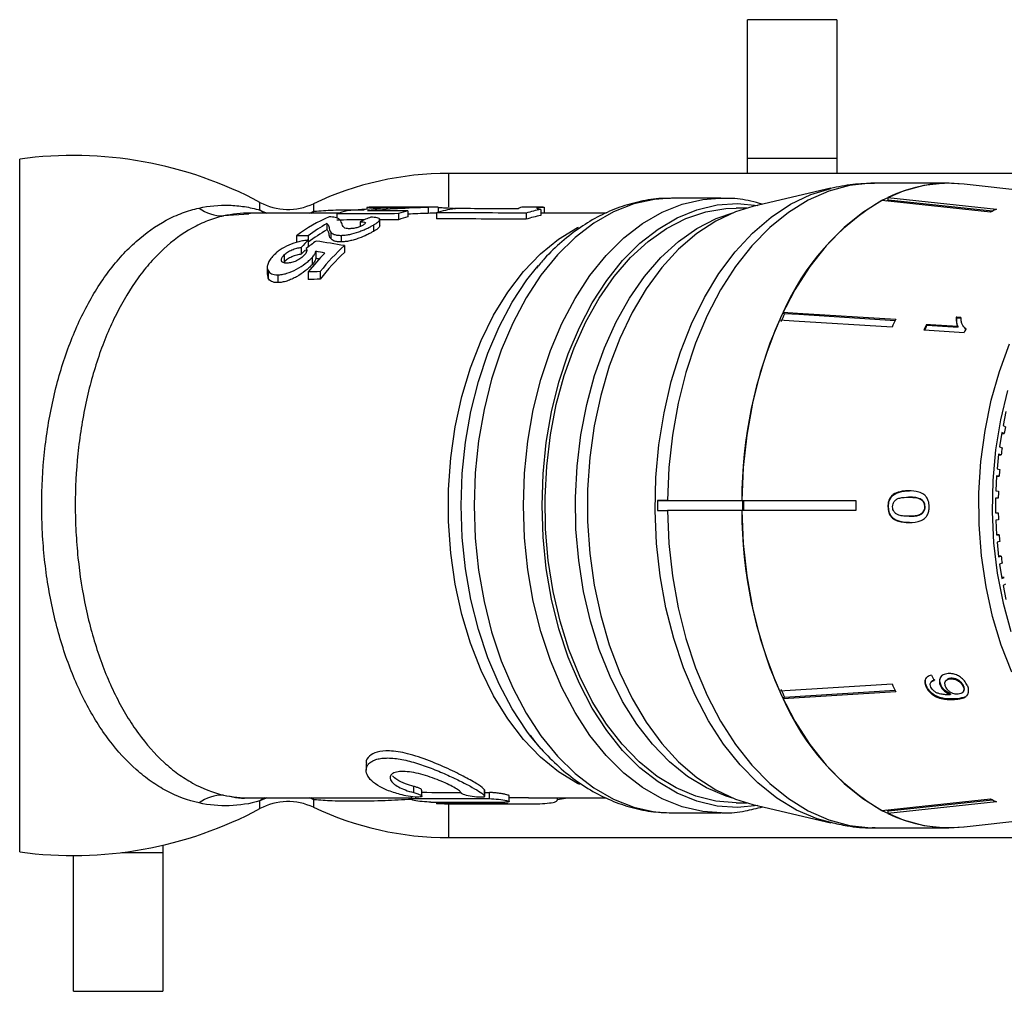
# Model space of a CAD drawing. Units: millimetres. Extents: x -15 to 414, y 19 to 287.
# Drawn here: x 251 to 300, y 19 to 68 of the extents above; entities that cross this region are included whole.
import ezdxf

# ---------------------------------------------------------------- set-up
doc = ezdxf.new("R2010")
doc.units = ezdxf.units.MM

msp = doc.modelspace()

# ---------------------------------------------------------------- linework, layer by layer
at = {"color": 7, "linetype": 'Continuous', "lineweight": 25}
for p, q in [((291.882, 68.487), (287.382, 68.487)), ((287.382, 61.487), (287.382, 68.487)), ((291.882, 68.487), (291.882, 61.487)), ((287.382, 60.737), (287.382, 61.487)), ((291.882, 61.487), (287.382, 61.487)), ((291.882, 61.487), (291.882, 60.737)), ((301.457, 60.737), (272.314, 60.737)), ((297.531, 60.237), (293.784, 60.237)), ((309.379, 58.924), (298.298, 60.193)), ((291.581, 59.983), (287.654, 59.069)), ((286.04, 59.487), (283.553, 59.487)), ((285.978, 59.486), (286.04, 59.487)), ((299.635, 58.78), (294.151, 59.362)), ((294.456, 59.517), (299.94, 58.934)), ((294.484, 59.386), (294.456, 59.517)), ((299.731, 58.828), (294.484, 59.386)), ((262.303, 58.721), (262.213, 58.718)), ((266.802, 58.737), (262.293, 58.737)), ((266.661, 58.689), (266.661, 58.482)), ((268.178, 59.015), (268.178, 58.923)), ((269.769, 58.704), (269.769, 58.398)), ((270.254, 58.848), (270.254, 58.544)), ((271.265, 59.017), (271.265, 58.717)), ((271.687, 58.751), (271.687, 58.445)), ((271.77, 59.037), (271.77, 58.775)), ((272.644, 58.962), (272.644, 58.958)), ((277.071, 59.037), (276.185, 59.037)), ((276.215, 58.729), (276.215, 58.423)), ((276.948, 58.915), (276.948, 58.613)), ((277.068, 58.734), (276.948, 58.731)), ((280.267, 58.737), (277.068, 58.737)), ((277.123, 59.036), (277.123, 58.737)), ((287.337, 58.987), (286.806, 58.987)), ((266.161, 58.201), (266.161, 57.883)), ((267.837, 58.299), (267.837, 58.053)), ((268.509, 58.129), (268.509, 57.809)), ((268.838, 58.099), (268.838, 58.413)), ((266.355, 57.779), (266.355, 57.451)), ((266.891, 57.611), (266.891, 57.279)), ((264.628, 57.587), (264.628, 57.254)), ((265.226, 57.593), (265.226, 57.369)), ((265.227, 57.369), (265.227, 57.031)), ((264.012, 56.625), (264.012, 56.266)), ((264.874, 57.005), (264.874, 56.657)), ((265.125, 56.947), (265.125, 56.767)), ((265.609, 56.805), (265.609, 56.451)), ((267.051, 57.091), (267.051, 56.745)), ((265.415, 56.489), (265.415, 56.127)), ((263.156, 56.01), (263.156, 55.638)), ((263.198, 55.451), (263.182, 55.638)), ((263.198, 55.835), (263.198, 55.451)), ((265.227, 55.77), (265.227, 55.384)), ((265.825, 55.78), (265.825, 55.395)), ((276.735, 55.978), (276.836, 56.097)), ((263.684, 55.619), (263.684, 55.228)), ((289.247, 53.658), (289.176, 53.739)), ((297.931, 53.455), (297.905, 53.485)), ((297.931, 53.455), (298.171, 53.44)), ((296.425, 53.077), (296.399, 53.106)), ((298.006, 52.977), (297.98, 53.006)), ((298.317, 52.946), (298.343, 52.916)), ((298.359, 52.929), (298.411, 52.856)), ((300.415, 48.731), (300.266, 48.018)), ((300.266, 48.018), (300.392, 47.955)), ((300.202, 47.666), (300.09, 46.937)), ((300.195, 47.618), (300.331, 47.618)), ((300.331, 47.618), (300.202, 47.666)), ((300.09, 46.937), (300.218, 46.889)), ((300.044, 46.578), (299.969, 45.838)), ((300.041, 46.546), (300.174, 46.546)), ((300.174, 46.546), (300.044, 46.578)), ((299.969, 45.838), (300.099, 45.805)), ((299.941, 45.475), (299.903, 44.727)), ((299.94, 45.458), (300.072, 45.458)), ((300.072, 45.458), (299.941, 45.475)), ((299.903, 44.727), (300.035, 44.711)), ((282.841, 44.237), (282.841, 43.737)), ((282.841, 44.237), (283.34, 44.237)), ((283.34, 44.237), (282.841, 44.237)), ((283.34, 44.237), (287.087, 44.237)), ((287.087, 44.237), (292.843, 44.237)), ((287.118, 44.237), (287.118, 43.737)), ((294.695, 44.483), (294.663, 44.483)), ((295.537, 44.406), (295.504, 44.406)), ((296.198, 44.261), (296.165, 44.261)), ((300.026, 44.362), (299.894, 44.362)), ((299.894, 44.362), (299.894, 43.612)), ((282.841, 43.737), (283.34, 43.737)), ((282.841, 43.737), (283.34, 43.737)), ((287.087, 43.737), (283.34, 43.737)), ((292.843, 43.737), (287.087, 43.737)), ((294.492, 43.925), (294.46, 43.925)), ((296.337, 43.929), (296.305, 43.929)), ((295.539, 43.444), (295.507, 43.444)), ((299.894, 43.612), (300.026, 43.612)), ((300.035, 43.262), (299.903, 43.246)), ((299.903, 43.246), (299.941, 42.499)), ((300.072, 42.515), (299.94, 42.515)), ((299.941, 42.499), (300.072, 42.515)), ((300.099, 42.168), (299.969, 42.136)), ((299.969, 42.136), (300.044, 41.395)), ((300.174, 41.427), (300.041, 41.427)), ((300.044, 41.395), (300.174, 41.427)), ((300.218, 41.084), (300.09, 41.036)), ((300.09, 41.036), (300.202, 40.307)), ((300.331, 40.355), (300.195, 40.355)), ((300.202, 40.307), (300.331, 40.355)), ((300.392, 40.019), (300.266, 39.955)), ((300.266, 39.955), (300.415, 39.242)), ((297.633, 35.273), (297.607, 35.243)), ((288.987, 34.638), (294.668, 34.998)), ((296.416, 34.859), (296.39, 34.829)), ((296.661, 35.11), (296.635, 35.08)), ((297.139, 34.915), (297.113, 34.886)), ((297.415, 35.183), (297.389, 35.153)), ((298.272, 34.9), (298.246, 34.87)), ((294.857, 34.594), (289.176, 34.234)), ((289.176, 34.234), (289.247, 34.315)), ((289.247, 34.315), (294.822, 34.668)), ((297.627, 34.477), (297.601, 34.447)), ((298.238, 34.565), (298.264, 34.594)), ((297.845, 34.233), (297.819, 34.204)), ((276.978, 31.714), (276.44, 32.362)), ((268.148, 30.975), (268.148, 30.631)), ((270.549, 29.508), (270.549, 29.82)), ((270.434, 29.302), (270.434, 29.176)), ((270.95, 29.331), (270.95, 29.638)), ((274.12, 29.331), (274.117, 29.317)), ((274.122, 29.625), (274.12, 29.64)), ((274.12, 29.331), (274.12, 29.64)), ((274.125, 29.317), (274.125, 29.625)), ((274.374, 29.204), (274.374, 29.51)), ((275.353, 29.05), (275.353, 29.353)), ((262.2, 29.247), (262.229, 29.245)), ((262.293, 29.237), (270.434, 29.237)), ((271.689, 29.032), (271.689, 28.953)), ((272.093, 28.937), (276.322, 28.937)), ((276.327, 29.237), (280.247, 29.237)), ((277.793, 29.153), (278.302, 29.237)), ((277.801, 29.131), (277.801, 29.237)), ((286.806, 28.987), (287.337, 28.987)), ((287.654, 28.904), (291.581, 27.991)), ((294.151, 28.611), (299.635, 29.194)), ((299.94, 29.039), (294.456, 28.456)), ((294.484, 28.587), (299.731, 29.145)), ((298.298, 27.78), (309.379, 29.049)), ((283.553, 28.487), (286.04, 28.487)), ((294.456, 28.456), (294.484, 28.587)), ((293.784, 27.737), (297.531, 27.737)), ((257.882, 26.854), (257.882, 26.487)), ((272.314, 27.237), (301.457, 27.237)), ((253.382, 19.487), (253.382, 26.334)), ((257.882, 26.487), (257.882, 19.487)), ((253.382, 19.487), (257.882, 19.487))]:
    msp.add_line(p, q, dxfattribs=at)
at = {"color": 8, "linetype": 'Continuous', "lineweight": 25}
for p, q in [((250.67, 26.515), (250.67, 61.458)), ((272.314, 59.049), (272.314, 60.737)), ((262.789, 58.887), (262.789, 59.274)), ((265.485, 59.206), (265.485, 58.821)), ((262.221, 58.677), (260.946, 58.587)), ((265.281, 58.737), (265.485, 58.821)), ((265.485, 58.821), (265.342, 58.737)), ((265.375, 58.737), (265.528, 58.826)), ((262.789, 28.699), (262.789, 29.086)), ((265.485, 29.152), (265.281, 29.237)), ((265.342, 29.237), (265.485, 29.152)), ((265.528, 29.147), (265.375, 29.237)), ((265.485, 29.152), (265.485, 28.767)), ((270.654, 29.217), (270.654, 29.284)), ((271.91, 28.964), (271.91, 29.031)), ((272.314, 27.237), (272.314, 28.937)), ((274.552, 28.961), (274.552, 29.026)), ((255.818, 26.487), (257.882, 26.487))]:
    msp.add_line(p, q, dxfattribs=at)
at = {"color": 8, "linetype": 'Continuous', "lineweight": 25, "flags": 128}
for points in [[(293.784, 60.237), (293.597, 60.234), (292.529, 60.119), (291.475, 59.834), (290.444, 59.384), (289.449, 58.771), (288.5, 58.004), (287.605, 57.089), (286.776, 56.037), (286.02, 54.858), (285.346, 53.565), (284.76, 52.172), (284.269, 50.692), (283.878, 49.143), (283.591, 47.539), (283.411, 45.898), (283.34, 44.237)], [(282.724, 43.738), (282.762, 45.402), (282.911, 47.051), (283.167, 48.668), (283.529, 50.235), (283.993, 51.736), (284.554, 53.154), (285.205, 54.476), (285.94, 55.686), (286.752, 56.772), (287.63, 57.723), (288.567, 58.528), (289.552, 59.179), (290.575, 59.669), (291.573, 59.981)], [(283.553, 59.487), (282.683, 59.427), (281.638, 59.198), (280.615, 58.797), (279.625, 58.231), (278.678, 57.505), (277.787, 56.627), (276.96, 55.607), (276.207, 54.457), (275.536, 53.19), (274.956, 51.819), (274.471, 50.361), (274.089, 48.831), (273.813, 47.247), (273.646, 45.626), (273.59, 43.987), (273.646, 42.347), (273.813, 40.727), (274.089, 39.142), (274.471, 37.612), (274.956, 36.154), (275.536, 34.783), (276.207, 33.516), (276.96, 32.366), (277.787, 31.346), (278.678, 30.469), (279.625, 29.742), (280.615, 29.176), (281.638, 28.776), (282.683, 28.546), (283.553, 28.487)], [(286.068, 28.487), (285.128, 28.552), (284.086, 28.788), (283.067, 29.193), (282.081, 29.763), (281.139, 30.492), (280.251, 31.371), (279.429, 32.391), (278.68, 33.54), (278.012, 34.806), (277.435, 36.174), (276.953, 37.63), (276.573, 39.156), (276.299, 40.736), (276.133, 42.352), (276.077, 43.987), (276.133, 45.621), (276.299, 47.237), (276.573, 48.817), (276.953, 50.343), (277.435, 51.799), (278.012, 53.167), (278.68, 54.433), (279.429, 55.582), (280.251, 56.602), (281.139, 57.481), (282.081, 58.21), (283.067, 58.78), (284.086, 59.186), (285.128, 59.421), (285.978, 59.486)], [(263.015, 58.737), (262.913, 58.798), (262.789, 58.887)], [(262.789, 58.887), (263.106, 58.745), (263.128, 58.737)], [(286.682, 29.21), (286.3, 29.326), (285.31, 29.746), (284.354, 30.327), (283.444, 31.063), (282.588, 31.946), (281.798, 32.965), (281.082, 34.109), (280.448, 35.365), (279.904, 36.718), (279.455, 38.154), (279.107, 39.656), (278.863, 41.207), (278.727, 42.79), (278.7, 44.386), (278.782, 45.977), (278.972, 47.546), (279.268, 49.075), (279.667, 50.546), (280.165, 51.943), (280.755, 53.249), (281.43, 54.451), (282.184, 55.534), (283.008, 56.486), (283.893, 57.297), (284.827, 57.957), (285.802, 58.458), (286.682, 58.764)], [(278.919, 29.918), (278.811, 29.972), (277.849, 30.555), (276.932, 31.298), (276.074, 32.192), (275.283, 33.226), (274.568, 34.387), (273.94, 35.663), (273.404, 37.037), (272.968, 38.494), (272.636, 40.016), (272.412, 41.585), (272.3, 43.183), (272.3, 44.79), (272.412, 46.388), (272.636, 47.957), (272.968, 49.479), (273.404, 50.936), (273.94, 52.311), (274.568, 53.586), (275.283, 54.748), (276.074, 55.781), (276.932, 56.675), (277.849, 57.418), (278.811, 58.002), (278.862, 58.027)], [(276.44, 32.362), (276.254, 32.609), (275.513, 33.732), (274.854, 34.971), (274.282, 36.312), (273.806, 37.74), (273.429, 39.239), (273.157, 40.791), (272.993, 42.38), (272.938, 43.987), (272.993, 45.593), (273.157, 47.182), (273.429, 48.734), (273.806, 50.233), (274.282, 51.661), (274.854, 53.002), (275.513, 54.241), (276.254, 55.364), (276.735, 55.978)], [(300.706, 35.575), (300.177, 36.939), (299.743, 38.384), (299.411, 39.892), (299.184, 41.447), (299.064, 43.03), (299.053, 44.624), (299.151, 46.211), (299.357, 47.773), (299.669, 49.292), (300.082, 50.751), (300.593, 52.133)], [(300.492, 49.78), (300.139, 48.312), (299.891, 46.792), (299.749, 45.24), (299.716, 43.673), (299.793, 42.11), (299.977, 40.568), (300.268, 39.067), (300.661, 37.624)], [(291.575, 27.992), (290.887, 28.19), (289.855, 28.63), (288.857, 29.234), (287.905, 29.994), (287.007, 30.902), (286.175, 31.949), (285.416, 33.124), (284.739, 34.413), (284.151, 35.804), (283.658, 37.282), (283.265, 38.831), (282.976, 40.435), (282.795, 42.076), (282.724, 43.738)], [(283.34, 43.737), (283.411, 42.075), (283.591, 40.434), (283.878, 38.83), (284.269, 37.281), (284.76, 35.801), (285.346, 34.408), (286.02, 33.115), (286.776, 31.936), (287.605, 30.884), (288.5, 29.969), (289.449, 29.202), (290.444, 28.589), (291.475, 28.139), (292.529, 27.854), (293.597, 27.739), (293.784, 27.737)], [(263.015, 29.237), (262.913, 29.175), (262.789, 29.086)], [(263.128, 29.237), (263.106, 29.229), (262.789, 29.086)]]:
    msp.add_lwpolyline(points, dxfattribs=at)
at = {"color": 7, "linetype": 'Continuous', "lineweight": 25, "flags": 128}
for points in [[(298.298, 60.193), (297.344, 60.234), (296.276, 60.119), (295.222, 59.834), (294.191, 59.384), (293.196, 58.771), (292.247, 58.004), (291.352, 57.089), (290.523, 56.037), (289.767, 54.858), (289.093, 53.565), (288.507, 52.172), (288.016, 50.692), (287.625, 49.143), (287.338, 47.539), (287.158, 45.898), (287.087, 44.237)], [(287.893, 28.849), (286.868, 28.755), (285.84, 28.829), (284.823, 29.07), (283.828, 29.476), (282.865, 30.043), (281.946, 30.763), (281.081, 31.63), (280.279, 32.633), (279.549, 33.761), (278.9, 35.002), (278.337, 36.343), (277.868, 37.768), (277.498, 39.261), (277.231, 40.807), (277.069, 42.388), (277.015, 43.987), (277.069, 45.585), (277.231, 47.166), (277.498, 48.712), (277.868, 50.205), (278.337, 51.63), (278.9, 52.971), (279.549, 54.212), (280.279, 55.34), (281.081, 56.343), (281.946, 57.21), (282.865, 57.93), (283.828, 58.497), (284.823, 58.903), (285.84, 59.144), (286.868, 59.218), (287.893, 59.124)], [(286.806, 28.987), (285.781, 29.072), (284.768, 29.326), (283.778, 29.746), (282.822, 30.327), (281.911, 31.063), (281.056, 31.946), (280.266, 32.965), (279.55, 34.109), (278.916, 35.365), (278.372, 36.718), (277.923, 38.154), (277.575, 39.656), (277.331, 41.207), (277.195, 42.79), (277.168, 44.386), (277.25, 45.977), (277.44, 47.546), (277.736, 49.075), (278.135, 50.546), (278.633, 51.943), (279.222, 53.249), (279.898, 54.451), (280.652, 55.534), (281.476, 56.486), (282.36, 57.297), (283.295, 57.957), (284.269, 58.458), (285.273, 58.796), (286.293, 58.965), (286.806, 58.987)], [(287.654, 59.069), (286.778, 58.801), (285.779, 58.332), (284.818, 57.701), (283.905, 56.915), (283.051, 55.981), (282.266, 54.913), (281.558, 53.72), (280.936, 52.417), (280.406, 51.018), (279.975, 49.54), (279.647, 47.999), (279.427, 46.412), (279.316, 44.798), (279.316, 43.175), (279.427, 41.561), (279.647, 39.974), (279.975, 38.433), (280.406, 36.955), (280.936, 35.556), (281.558, 34.253), (282.266, 33.061), (283.051, 31.992), (283.905, 31.059), (284.818, 30.272), (285.779, 29.641), (286.778, 29.172), (287.654, 28.904)], [(289.176, 53.739), (289.907, 53.693), (294.857, 53.379)], [(294.822, 53.305), (289.974, 53.612), (289.247, 53.658)], [(294.668, 52.975), (289.718, 53.288), (288.987, 53.335)], [(298.145, 53.469), (297.933, 53.483), (297.905, 53.485)], [(296.279, 52.846), (296.539, 52.829), (298.308, 52.717)], [(297.98, 53.006), (296.601, 53.094), (296.399, 53.106)], [(296.425, 53.077), (297.482, 53.01), (298.006, 52.977)], [(287.087, 43.737), (287.158, 42.075), (287.338, 40.434), (287.625, 38.83), (288.016, 37.281), (288.507, 35.801), (289.093, 34.408), (289.767, 33.115), (290.523, 31.936), (291.352, 30.884), (292.247, 29.969), (293.196, 29.202), (294.191, 28.589), (295.222, 28.139), (296.276, 27.854), (297.344, 27.739), (298.298, 27.78)]]:
    msp.add_lwpolyline(points, dxfattribs=at)
at = {"color": 7, "linetype": 'Continuous', "lineweight": 25}
for centre, radius, start, end in [((253.355, 41.639), 20, 61.8544, 97.7144), ((272.314, 44.737), 16, 90, 115.2655), ((297.539, 53.254), 6.98, 83.7578, 116.2052), ((264.204, 61.919), 3, 241.8544, 295.2655), ((300.36, 48.856), 12.204, 120.5859, 156.4144), ((297.936, 52.179), 7.991, 115.5929, 116.366), ((260.97, 60.743), 2.156, 234.4682, 269.3468), ((303.315, 51.879), 7.821, 115.5612, 118.0705), ((305.306, 45.912), 17.829, 154.2492, 155.6839), ((309.938, 44.212), 22.851, 156.469, 179.9373), ((310.46, 45.846), 17.326, 154.2288, 155.7052), ((312.08, 45.746), 17.323, 154.8552, 155.8044), ((311.969, 45.78), 17.172, 154.8521, 155.8097), ((313.872, 45.728), 17.061, 155.1962, 155.8174), ((320.385, 44.157), 20.351, 169.2437, 170.2061), ((321.07, 44.049), 21.045, 172.2438, 173.1845), ((321.546, 43.999), 21.523, 175.1857, 176.1122), ((321.754, 43.988), 21.731, 178.093, 179.014), ((312.257, 43.987), 25.083, 179.4289, 180.5711), ((317.227, 43.987), 24.386, 179.4126, 180.5874), ((309.938, 43.762), 22.851, 180.0627, 203.531), ((321.754, 43.986), 21.731, 180.986, 181.907), ((321.546, 43.974), 21.523, 183.8878, 184.8143), ((321.07, 43.924), 21.045, 186.8155, 187.7562), ((310.46, 42.127), 17.326, 204.2948, 205.7712), ((305.306, 42.061), 17.829, 204.3161, 205.7508), ((300.36, 39.117), 12.204, 203.5856, 239.4141), ((260.97, 27.23), 2.156, 90.6532, 125.5318), ((264.204, 26.054), 3, 64.7345, 118.1456), ((303.315, 36.095), 7.821, 241.9295, 244.4388), ((253.355, 46.334), 20, 262.2856, 298.1456), ((272.314, 43.237), 16, 244.7345, 270), ((297.936, 35.794), 7.991, 243.634, 244.4071), ((297.543, 34.746), 7.006, 243.8557, 276.1812)]:
    msp.add_arc(centre, radius, start, end, dxfattribs=at)
at = {"color": 8, "linetype": 'Continuous', "lineweight": 25}
for centre, start, end in [((262.296, 52.568), 90.0315, 102.6446), ((262.296, 35.405), 257.3554, 269.9685)]:
    msp.add_arc(centre, 6.169, start, end, dxfattribs=at)
at = {"color": 7, "linetype": 'Continuous', "lineweight": 25}
for centre, major_axis, ratio, start_param, end_param in [((268.684, 43.987), (0, 15.05), 0.629416, 0.159245, 0.21522), ((409.784, 43.987), (670.168, 0), 0.022457, 1.781271, 1.786016), ((271.592, 43.987), (27.81, 0), 0.541173, 1.621253, 1.730041), ((268.684, 43.987), (0, 15.05), 0.629416, 0.002333, 0.053462), ((303.989, 43.987), (670.168, 0), 0.022457, 1.621253, 1.624259), ((272.686, 43.987), (27.815, 0), 0.541074, 1.621906, 1.732366), ((376.02, 43.987), (670.168, 0), 0.022457, 1.729279, 1.732366), ((270.225, 43.987), (670.168, 0), 0.022457, 1.568491, 1.573129), ((271.749, 43.987), (0, 15.05), 0.629416, 0.158483, 0.210474), ((272.686, 43.987), (27.261, 0), 0.541074, 1.622946, 1.66013), ((271.749, 43.987), (0, 15.05), 0.629416, 6.28088, 6.334295), ((271.749, 43.987), (0, 14.75), 0.629416, 0.006658, 0.05215), ((273.603, 43.987), (0, 15.05), 0.656159, 0.102234, 0.195282), ((145.4, 43.987), (650.82, 0), 0.023125, 1.368417, 1.375514), ((206.175, 43.987), (650.82, 0), 0.023125, 1.463581, 1.468562), ((278.2, 43.987), (0, 15.05), 0.656159, 0.127163, 0.202379), ((278.2, 43.987), (0, 14.75), 0.656159, 0.129764, 0.206555), ((268.684, 43.987), (0, 15.05), 0.629416, 0.257274, 0.442499), ((269.273, 43.987), (0, 15.05), 0.629416, 0.334778, 0.441512), ((409.784, 43.987), (656.809, 0), 0.022457, 1.788316, 1.790465), ((271.115, 43.987), (0, 15.05), 0.70432, 0.260973, 0.314364), ((409.784, 43.987), (656.809, 0), 0.022457, 1.785618, 1.78716), ((271.749, 43.987), (0, 14.75), 0.629416, 0.161734, 0.214822), ((145.4, 43.987), (637.847, 0), 0.023125, 1.364242, 1.37149), ((269.273, 43.987), (0, 14.75), 0.629416, 0.341862, 0.451147), ((551.593, 43.987), (670.168, 0), 0.022457, 2.012308, 2.013295), ((268.874, 43.987), (0, 15.05), 0.529722, 0.47522, 0.525591), ((270.765, 43.987), (0, 15.05), 0.737052, 0.482124, 0.533304), ((242.031, 43.987), (50.879, 0), 0.295803, 1.056688, 1.088672), ((268.874, 43.987), (0, 14.75), 0.529722, 0.509795, 0.537428), ((271.12, 43.987), (0, 15.05), 0.629416, 0.562899, 0.671439), ((240.732, 43.987), (47.471, 0), 0.317032, 1.007898, 1.019216), ((271.709, 43.987), (0, 15.05), 0.629416, 0.514108, 0.6703), ((271.709, 43.987), (0, 14.75), 0.629416, 0.525632, 0.686529), ((240.732, 43.987), (46.525, 0), 0.317032, 1.002312, 1.006653), ((682.147, 43.987), (670.168, 0), 0.022457, 2.241097, 2.242236), ((682.147, 43.987), (656.809, 0), 0.022457, 2.257326, 2.258503), ((304.877, 44.096), (-1.795, 15.356), 0.682857, 2.088731, 2.109541), ((431.267, 43.987), (818.671, 0), 0.018017, 4.515289, 4.517782), ((431.267, 43.987), (818.671, 0), 0.018017, 4.519243, 4.519553), ((431.267, 43.987), (835.322, 0), 0.018017, 4.518908, 4.523443), ((365.428, 43.987), (835.322, 0), 0.018017, 4.5996, 4.60408), ((322.267, 43.987), (835.322, 0), 0.018017, 4.652068, 4.655236)]:
    msp.add_ellipse(centre, major_axis=major_axis, ratio=ratio, start_param=start_param, end_param=end_param, dxfattribs=at)
for points, knots in [([(293.79, 60.23), (293.422, 60.223), (292.675, 60.208), (291.943, 60.054), (291.571, 59.976)], [0, 0, 0, 0, 0.492057, 1, 1, 1, 1]), ([(259.718, 58.988), (260.215, 59.099), (260.72, 59.146), (261.491, 59.122), (261.752, 59.098), (262.27, 59.017), (262.53, 58.96), (262.789, 58.887)], [0, 0, 0, 0, 0.5, 0.5, 0.75, 0.75, 1, 1, 1, 1]), ([(283.5, 59.468), (283.345, 59.471), (282.832, 59.482), (281.967, 59.339), (280.924, 59.05), (279.911, 58.607), (278.934, 58.027), (278.005, 57.303), (277.269, 56.612), (276.872, 56.122), (276.74, 55.96)], [0, 0, 0, 0, 0.061703, 0.203167, 0.344664, 0.487152, 0.63138, 0.777764, 0.926331, 1, 1, 1, 1]), ([(288.122, 59.178), (287.931, 59.234), (287.39, 59.394), (286.663, 59.489), (286.134, 59.473), (285.967, 59.467)], [0, 0, 0, 0, 0.270944, 0.769317, 1, 1, 1, 1]), ([(259.718, 28.985), (259.151, 29.111), (258.605, 29.315), (257.814, 29.735), (257.555, 29.894), (257.046, 30.25), (256.795, 30.449), (256.063, 31.097), (255.608, 31.595), (254.971, 32.436), (254.767, 32.733), (254.373, 33.359), (254.183, 33.69), (253.647, 34.715), (253.331, 35.444), (252.918, 36.604), (252.79, 37.001), (252.556, 37.82), (252.449, 38.241), (252.165, 39.514), (252.023, 40.383), (251.879, 41.715), (251.843, 42.165), (251.794, 43.073), (251.782, 43.529), (251.781, 44.887), (251.829, 45.785), (251.972, 47.12), (252.031, 47.565), (252.175, 48.445), (252.258, 48.876), (252.54, 50.144), (252.772, 50.956), (253.186, 52.123), (253.336, 52.505), (253.654, 53.241), (253.823, 53.594), (254.355, 54.612), (254.745, 55.236), (255.386, 56.086), (255.609, 56.356), (256.067, 56.856), (256.302, 57.088), (257.025, 57.73), (257.532, 58.087), (258.332, 58.514), (258.604, 58.637), (259.155, 58.842), (259.434, 58.925), (259.718, 58.988)], [0, 0, 0, 0, 0.0625, 0.0625, 0.09375, 0.09375, 0.125, 0.125, 0.1875, 0.1875, 0.21875, 0.21875, 0.25, 0.25, 0.3125, 0.3125, 0.34375, 0.34375, 0.375, 0.375, 0.4375, 0.4375, 0.46875, 0.46875, 0.5, 0.5, 0.5625, 0.5625, 0.59375, 0.59375, 0.625, 0.625, 0.6875, 0.6875, 0.71875, 0.71875, 0.75, 0.75, 0.8125, 0.8125, 0.84375, 0.84375, 0.875, 0.875, 0.9375, 0.9375, 0.96875, 0.96875, 1, 1, 1, 1]), ([(271.77, 59.014), (271.862, 59.012), (272.077, 59.006), (272.39, 58.989), (272.57, 58.97), (272.644, 58.962)], [0, 0, 0, 0, 0.305528, 0.715408, 1, 1, 1, 1]), ([(276.185, 59.035), (276.145, 59.035), (276.04, 59.035), (275.875, 59.013), (275.841, 58.975), (275.819, 58.95)], [0, 0, 0, 0, 0.1751339, 0.4507316, 1, 1, 1, 1]), ([(276.948, 58.915), (276.924, 58.918), (276.901, 58.921), (276.862, 58.928), (276.846, 58.931), (276.803, 58.942), (276.782, 58.95), (276.745, 58.973), (276.755, 58.989), (276.809, 59.014), (276.849, 59.024), (276.932, 59.033), (276.962, 59.035), (277.035, 59.037), (277.077, 59.037), (277.123, 59.036)], [0, 0, 0, 0, 0.0625, 0.0625, 0.125, 0.125, 0.25, 0.25, 0.5, 0.5, 0.75, 0.75, 0.875, 0.875, 1, 1, 1, 1]), ([(260.946, 58.587), (260.676, 58.524), (260.411, 58.442), (259.888, 58.238), (259.629, 58.117), (258.871, 57.697), (258.392, 57.347), (257.71, 56.718), (257.488, 56.492), (257.057, 56.003), (256.846, 55.74), (256.244, 54.911), (255.878, 54.303), (255.38, 53.312), (255.222, 52.969), (254.924, 52.254), (254.784, 51.882), (254.397, 50.748), (254.181, 49.96), (253.918, 48.729), (253.84, 48.31), (253.706, 47.457), (253.651, 47.026), (253.518, 45.73), (253.474, 44.86), (253.474, 43.543), (253.485, 43.101), (253.531, 42.22), (253.565, 41.784), (253.699, 40.491), (253.831, 39.648), (254.095, 38.413), (254.195, 38.004), (254.414, 37.209), (254.533, 36.823), (254.92, 35.696), (255.215, 34.987), (255.717, 33.99), (255.895, 33.668), (256.265, 33.058), (256.457, 32.769), (257.055, 31.948), (257.484, 31.462), (258.174, 30.828), (258.411, 30.633), (258.893, 30.284), (259.138, 30.128), (259.888, 29.714), (260.407, 29.512), (260.946, 29.386)], [0, 0, 0, 0, 0.03125, 0.03125, 0.0625, 0.0625, 0.125, 0.125, 0.15625, 0.15625, 0.1875, 0.1875, 0.25, 0.25, 0.28125, 0.28125, 0.3125, 0.3125, 0.375, 0.375, 0.40625, 0.40625, 0.4375, 0.4375, 0.5, 0.5, 0.53125, 0.53125, 0.5625, 0.5625, 0.625, 0.625, 0.65625, 0.65625, 0.6875, 0.6875, 0.75, 0.75, 0.78125, 0.78125, 0.8125, 0.8125, 0.875, 0.875, 0.90625, 0.90625, 0.9375, 0.9375, 1, 1, 1, 1]), ([(266.161, 58.201), (266.184, 58.189), (266.204, 58.176), (266.231, 58.147), (266.239, 58.131), (266.257, 58.079), (266.266, 58.043), (266.281, 57.968), (266.287, 57.929), (266.312, 57.853), (266.326, 57.814), (266.355, 57.779)], [0, 0, 0, 0, 0.125, 0.125, 0.25, 0.25, 0.5, 0.5, 0.75, 0.75, 1, 1, 1, 1]), ([(266.914, 58.223), (266.9, 58.264), (266.885, 58.304), (266.839, 58.376), (266.812, 58.41), (266.729, 58.469), (266.669, 58.493), (266.543, 58.518), (266.497, 58.525), (266.393, 58.536), (266.334, 58.539), (266.274, 58.541)], [0, 0, 0, 0, 0.25, 0.25, 0.5, 0.5, 0.75, 0.75, 0.875, 0.875, 1, 1, 1, 1]), ([(266.891, 57.611), (266.923, 57.612), (266.955, 57.612), (267.021, 57.617), (267.056, 57.62), (267.163, 57.633), (267.238, 57.645), (267.467, 57.693), (267.625, 57.739), (267.848, 57.817), (267.921, 57.844), (268.058, 57.901), (268.123, 57.929), (268.245, 57.987), (268.303, 58.016), (268.411, 58.073), (268.46, 58.102), (268.509, 58.129)], [0, 0, 0, 0, 0.0625, 0.0625, 0.125, 0.125, 0.25, 0.25, 0.5, 0.5, 0.625, 0.625, 0.75, 0.75, 0.875, 0.875, 1, 1, 1, 1]), ([(267.031, 58.003), (266.991, 58.036), (266.974, 58.075), (266.94, 58.15), (266.927, 58.187), (266.914, 58.223)], [0, 0, 0, 0, 0.5, 0.5, 1, 1, 1, 1]), ([(268.001, 58.131), (267.958, 58.107), (267.913, 58.083), (267.8, 58.036), (267.735, 58.014), (267.602, 57.979), (267.534, 57.965), (267.407, 57.949), (267.35, 57.947), (267.294, 57.945)], [0, 0, 0, 0, 0.25, 0.25, 0.5, 0.5, 0.75, 0.75, 1, 1, 1, 1]), ([(267.837, 58.299), (267.893, 58.298), (267.946, 58.295), (268.039, 58.285), (268.079, 58.276), (268.12, 58.248), (268.12, 58.228), (268.093, 58.194), (268.079, 58.182), (268.044, 58.157), (268.022, 58.144), (268.001, 58.131)], [0, 0, 0, 0, 0.25, 0.25, 0.5, 0.5, 0.75, 0.75, 0.875, 0.875, 1, 1, 1, 1]), ([(268.509, 58.129), (268.558, 58.158), (268.605, 58.186), (268.687, 58.24), (268.723, 58.266), (268.811, 58.341), (268.845, 58.387), (268.834, 58.441), (268.82, 58.456), (268.771, 58.481), (268.735, 58.491), (268.652, 58.507), (268.603, 58.513), (268.497, 58.522), (268.439, 58.525), (268.38, 58.527)], [0, 0, 0, 0, 0.125, 0.125, 0.25, 0.25, 0.5, 0.5, 0.625, 0.625, 0.75, 0.75, 0.875, 0.875, 1, 1, 1, 1]), ([(266.355, 57.451), (266.326, 57.487), (266.312, 57.527), (266.287, 57.605), (266.281, 57.645), (266.266, 57.722), (266.257, 57.759), (266.239, 57.811), (266.231, 57.828), (266.204, 57.858), (266.184, 57.871), (266.161, 57.883)], [0, 0, 0, 0, 0.25, 0.25, 0.5, 0.5, 0.75, 0.75, 0.875, 0.875, 1, 1, 1, 1]), ([(266.355, 57.779), (266.377, 57.755), (266.4, 57.732), (266.461, 57.691), (266.496, 57.672), (266.582, 57.641), (266.632, 57.629), (266.722, 57.617), (266.753, 57.614), (266.819, 57.611), (266.855, 57.611), (266.891, 57.611)], [0, 0, 0, 0, 0.25, 0.25, 0.5, 0.5, 0.75, 0.75, 0.875, 0.875, 1, 1, 1, 1]), ([(268.509, 57.809), (268.46, 57.781), (268.411, 57.752), (268.304, 57.694), (268.246, 57.665), (268.063, 57.576), (267.925, 57.517), (267.7, 57.437), (267.624, 57.412), (267.47, 57.367), (267.391, 57.347), (267.238, 57.313), (267.165, 57.301), (267.057, 57.288), (267.022, 57.285), (266.955, 57.28), (266.923, 57.28), (266.891, 57.279)], [0, 0, 0, 0, 0.125, 0.125, 0.25, 0.25, 0.5, 0.5, 0.625, 0.625, 0.75, 0.75, 0.875, 0.875, 0.9375, 0.9375, 1, 1, 1, 1]), ([(267.294, 57.945), (267.263, 57.946), (267.232, 57.947), (267.177, 57.951), (267.153, 57.955), (267.089, 57.971), (267.059, 57.987), (267.031, 58.003)], [0, 0, 0, 0, 0.25, 0.25, 0.5, 0.5, 1, 1, 1, 1]), ([(268.832, 58.099), (268.827, 58.076), (268.815, 58.013), (268.673, 57.908), (268.544, 57.831), (268.509, 57.809)], [0, 0, 0, 0, 0.303852, 0.807887, 1, 1, 1, 1]), ([(265.227, 57.369), (265.15, 57.362), (265.073, 57.353), (264.912, 57.327), (264.828, 57.31), (264.574, 57.248), (264.404, 57.19), (264.081, 57.049), (263.932, 56.966), (263.741, 56.833), (263.682, 56.787), (263.571, 56.693), (263.522, 56.645), (263.473, 56.596)], [0, 0, 0, 0, 0.125, 0.125, 0.25, 0.25, 0.5, 0.5, 0.75, 0.75, 0.875, 0.875, 1, 1, 1, 1]), ([(266.891, 57.279), (266.855, 57.279), (266.82, 57.279), (266.753, 57.282), (266.722, 57.285), (266.633, 57.297), (266.582, 57.31), (266.496, 57.341), (266.461, 57.361), (266.4, 57.403), (266.377, 57.427), (266.355, 57.451)], [0, 0, 0, 0, 0.125, 0.125, 0.25, 0.25, 0.5, 0.5, 0.75, 0.75, 1, 1, 1, 1]), ([(264.155, 56.21), (264.119, 56.21), (264.082, 56.211), (264.017, 56.218), (263.987, 56.225), (263.907, 56.253), (263.876, 56.286), (263.86, 56.37), (263.869, 56.418), (263.908, 56.494), (263.924, 56.52), (263.963, 56.572), (263.987, 56.599), (264.012, 56.625)], [0, 0, 0, 0, 0.125, 0.125, 0.25, 0.25, 0.5, 0.5, 0.75, 0.75, 0.875, 0.875, 1, 1, 1, 1]), ([(264.012, 56.625), (264.036, 56.648), (264.06, 56.671), (264.115, 56.717), (264.146, 56.739), (264.246, 56.805), (264.319, 56.844), (264.477, 56.914), (264.559, 56.943), (264.681, 56.975), (264.721, 56.983), (264.799, 56.996), (264.837, 57.001), (264.874, 57.005)], [0, 0, 0, 0, 0.125, 0.125, 0.25, 0.25, 0.5, 0.5, 0.75, 0.75, 0.875, 0.875, 1, 1, 1, 1]), ([(264.874, 56.657), (264.837, 56.653), (264.799, 56.648), (264.722, 56.635), (264.682, 56.626), (264.56, 56.593), (264.477, 56.564), (264.319, 56.492), (264.245, 56.451), (264.146, 56.384), (264.116, 56.361), (264.061, 56.314), (264.036, 56.29), (264.012, 56.266)], [0, 0, 0, 0, 0.125, 0.125, 0.25, 0.25, 0.5, 0.5, 0.75, 0.75, 0.875, 0.875, 1, 1, 1, 1]), ([(265.125, 56.947), (265.136, 56.925), (265.146, 56.902), (265.152, 56.852), (265.15, 56.825), (265.132, 56.767), (265.116, 56.735), (265.073, 56.67), (265.044, 56.637), (265.012, 56.603)], [0, 0, 0, 0, 0.25, 0.25, 0.5, 0.5, 0.75, 0.75, 1, 1, 1, 1]), ([(265.415, 56.489), (265.44, 56.518), (265.465, 56.546), (265.509, 56.601), (265.527, 56.628), (265.56, 56.681), (265.574, 56.707), (265.595, 56.757), (265.602, 56.781), (265.609, 56.805)], [0, 0, 0, 0, 0.25, 0.25, 0.5, 0.5, 0.75, 0.75, 1, 1, 1, 1]), ([(263.473, 56.596), (263.411, 56.53), (263.352, 56.462), (263.257, 56.326), (263.22, 56.259), (263.169, 56.128), (263.156, 56.063), (263.156, 55.972), (263.16, 55.943), (263.175, 55.887), (263.186, 55.861), (263.198, 55.835)], [0, 0, 0, 0, 0.25, 0.25, 0.5, 0.5, 0.75, 0.75, 0.875, 0.875, 1, 1, 1, 1]), ([(263.684, 55.619), (263.756, 55.622), (263.828, 55.627), (263.982, 55.652), (264.064, 55.671), (264.308, 55.745), (264.476, 55.819), (264.79, 55.989), (264.942, 56.086), (265.14, 56.235), (265.201, 56.286), (265.316, 56.388), (265.366, 56.439), (265.415, 56.489)], [0, 0, 0, 0, 0.125, 0.125, 0.25, 0.25, 0.5, 0.5, 0.75, 0.75, 0.875, 0.875, 1, 1, 1, 1]), ([(265.415, 56.127), (265.366, 56.075), (265.316, 56.023), (265.203, 55.918), (265.141, 55.866), (264.942, 55.71), (264.796, 55.614), (264.558, 55.481), (264.477, 55.44), (264.313, 55.367), (264.229, 55.333), (264.065, 55.282), (263.986, 55.263), (263.83, 55.236), (263.756, 55.232), (263.684, 55.228)], [0, 0, 0, 0, 0.125, 0.125, 0.25, 0.25, 0.5, 0.5, 0.625, 0.625, 0.75, 0.75, 0.875, 0.875, 1, 1, 1, 1]), ([(265.012, 56.603), (264.964, 56.554), (264.911, 56.505), (264.782, 56.41), (264.707, 56.364), (264.545, 56.284), (264.46, 56.256), (264.3, 56.218), (264.225, 56.212), (264.155, 56.21)], [0, 0, 0, 0, 0.25, 0.25, 0.5, 0.5, 0.75, 0.75, 1, 1, 1, 1]), ([(265.609, 56.451), (265.602, 56.427), (265.595, 56.402), (265.574, 56.351), (265.56, 56.324), (265.527, 56.269), (265.509, 56.241), (265.465, 56.185), (265.44, 56.156), (265.415, 56.127)], [0, 0, 0, 0, 0.25, 0.25, 0.5, 0.5, 0.75, 0.75, 1, 1, 1, 1]), ([(263.198, 55.835), (263.217, 55.802), (263.237, 55.771), (263.294, 55.716), (263.328, 55.693), (263.411, 55.654), (263.458, 55.64), (263.564, 55.622), (263.624, 55.62), (263.684, 55.619)], [0, 0, 0, 0, 0.25, 0.25, 0.5, 0.5, 0.75, 0.75, 1, 1, 1, 1]), ([(263.684, 55.228), (263.623, 55.229), (263.564, 55.231), (263.458, 55.25), (263.411, 55.264), (263.329, 55.304), (263.295, 55.329), (263.237, 55.385), (263.217, 55.418), (263.198, 55.451)], [0, 0, 0, 0, 0.25, 0.25, 0.5, 0.5, 0.75, 0.75, 1, 1, 1, 1]), ([(297.905, 53.485), (297.903, 53.442), (297.899, 53.357), (297.915, 53.193), (297.954, 53.081), (297.98, 53.006)], [0, 0, 0, 0, 0.250668, 0.501241, 1, 1, 1, 1]), ([(298.006, 52.977), (297.991, 53.013), (297.96, 53.085), (297.93, 53.245), (297.931, 53.371), (297.931, 53.455)], [0, 0, 0, 0, 0.250703, 0.501361, 1, 1, 1, 1]), ([(298.385, 52.885), (298.316, 52.962), (298.211, 53.079), (298.154, 53.292), (298.148, 53.41), (298.145, 53.469)], [0, 0, 0, 0, 0.47788, 0.736294, 1, 1, 1, 1]), ([(295.511, 44.726), (295.438, 44.725), (295.291, 44.721), (295.027, 44.68), (294.808, 44.603), (294.686, 44.502), (294.663, 44.483)], [0, 0, 0, 0, 0.25027, 0.500858, 0.90754, 1, 1, 1, 1]), ([(294.695, 44.483), (294.807, 44.554), (294.996, 44.672), (295.29, 44.718), (295.459, 44.724), (295.544, 44.726)], [0, 0, 0, 0, 0.423033, 0.709295, 1, 1, 1, 1]), ([(296.542, 43.925), (296.535, 44.029), (296.523, 44.204), (296.415, 44.413), (296.253, 44.573), (295.948, 44.71), (295.682, 44.72), (295.511, 44.726)], [0, 0, 0, 0, 0.1816338, 0.3048829, 0.4278824, 0.6330157, 1, 1, 1, 1]), ([(294.663, 44.483), (294.616, 44.426), (294.523, 44.312), (294.466, 44.106), (294.462, 43.976), (294.46, 43.925)], [0, 0, 0, 0, 0.377703, 0.757723, 1, 1, 1, 1]), ([(294.492, 43.925), (294.494, 43.978), (294.499, 44.111), (294.558, 44.317), (294.65, 44.429), (294.695, 44.483)], [0, 0, 0, 0, 0.251813, 0.638618, 1, 1, 1, 1]), ([(294.697, 43.925), (294.701, 43.972), (294.708, 44.067), (294.778, 44.197), (294.892, 44.313), (295.145, 44.398), (295.355, 44.402), (295.504, 44.406)], [0, 0, 0, 0, 0.115021, 0.230959, 0.370977, 0.550689, 1, 1, 1, 1]), ([(295.504, 44.406), (295.561, 44.405), (295.675, 44.403), (295.88, 44.381), (296.051, 44.343), (296.148, 44.273), (296.165, 44.261)], [0, 0, 0, 0, 0.250525, 0.501226, 0.911162, 1, 1, 1, 1]), ([(296.198, 44.261), (296.122, 44.301), (295.981, 44.376), (295.753, 44.4), (295.609, 44.404), (295.537, 44.406)], [0, 0, 0, 0, 0.361912, 0.679165, 1, 1, 1, 1]), ([(296.165, 44.261), (296.185, 44.241), (296.234, 44.191), (296.287, 44.086), (296.303, 43.988), (296.304, 43.937), (296.305, 43.929)], [0, 0, 0, 0, 0.246029, 0.600752, 0.935581, 1, 1, 1, 1]), ([(296.337, 43.929), (296.333, 43.976), (296.326, 44.073), (296.269, 44.187), (296.218, 44.24), (296.198, 44.261)], [0, 0, 0, 0, 0.368895, 0.741001, 1, 1, 1, 1]), ([(294.46, 43.925), (294.468, 43.822), (294.481, 43.648), (294.593, 43.44), (294.761, 43.281), (295.074, 43.141), (295.342, 43.131), (295.516, 43.124)], [0, 0, 0, 0, 0.180244, 0.3029, 0.425364, 0.627118, 1, 1, 1, 1]), ([(295.548, 43.124), (295.337, 43.132), (295.043, 43.145), (294.721, 43.335), (294.579, 43.51), (294.504, 43.709), (294.496, 43.852), (294.492, 43.925)], [0, 0, 0, 0, 0.4485935, 0.6240001, 0.7475292, 0.871358, 1, 1, 1, 1]), ([(295.507, 43.444), (295.423, 43.446), (295.26, 43.449), (295.045, 43.482), (294.875, 43.553), (294.773, 43.663), (294.708, 43.789), (294.701, 43.88), (294.697, 43.925)], [0, 0, 0, 0, 0.250947, 0.490837, 0.646256, 0.778581, 0.88906, 1, 1, 1, 1]), ([(296.305, 43.929), (296.301, 43.88), (296.295, 43.784), (296.227, 43.652), (296.114, 43.538), (295.865, 43.452), (295.656, 43.447), (295.507, 43.444)], [0, 0, 0, 0, 0.117058, 0.235127, 0.373042, 0.553086, 1, 1, 1, 1]), ([(295.516, 43.124), (295.73, 43.137), (296.022, 43.154), (296.336, 43.337), (296.461, 43.508), (296.53, 43.704), (296.538, 43.848), (296.542, 43.925)], [0, 0, 0, 0, 0.460133, 0.626952, 0.745727, 0.863963, 1, 1, 1, 1]), ([(295.539, 43.444), (295.623, 43.446), (295.788, 43.45), (296.003, 43.483), (296.169, 43.557), (296.266, 43.663), (296.327, 43.788), (296.334, 43.88), (296.337, 43.929)], [0, 0, 0, 0, 0.251009, 0.493942, 0.649759, 0.776475, 0.882467, 1, 1, 1, 1]), ([(296.655, 35.428), (296.579, 35.406), (296.451, 35.368), (296.343, 35.234), (296.313, 35.085), (296.34, 34.944), (296.377, 34.859), (296.39, 34.829)], [0, 0, 0, 0, 0.299358, 0.500078, 0.701127, 0.892922, 1, 1, 1, 1]), ([(296.416, 34.859), (296.385, 34.943), (296.334, 35.082), (296.36, 35.243), (296.412, 35.301), (296.432, 35.324)], [0, 0, 0, 0, 0.476143, 0.791896, 1, 1, 1, 1]), ([(297.505, 35.509), (297.41, 35.495), (297.249, 35.471), (297.102, 35.329), (297.043, 35.162), (297.063, 35.003), (297.102, 34.912), (297.113, 34.886)], [0, 0, 0, 0, 0.300076, 0.509889, 0.719929, 0.918144, 1, 1, 1, 1]), ([(297.139, 34.915), (297.115, 34.981), (297.066, 35.111), (297.089, 35.281), (297.15, 35.358), (297.177, 35.392)], [0, 0, 0, 0, 0.358538, 0.719257, 1, 1, 1, 1]), ([(297.633, 35.273), (297.57, 35.265), (297.481, 35.253), (297.433, 35.195), (297.42, 35.179)], [0, 0, 0, 0, 0.716775, 1, 1, 1, 1]), ([(298.461, 34.924), (298.42, 34.998), (298.337, 35.146), (298.135, 35.328), (297.911, 35.454), (297.696, 35.512), (297.565, 35.51), (297.505, 35.509)], [0, 0, 0, 0, 0.215986, 0.434091, 0.623876, 0.827779, 1, 1, 1, 1]), ([(298.272, 34.9), (298.24, 34.954), (298.185, 35.049), (298.052, 35.159), (297.914, 35.234), (297.768, 35.274), (297.676, 35.273), (297.633, 35.273)], [0, 0, 0, 0, 0.242793, 0.422825, 0.601814, 0.811779, 1, 1, 1, 1]), ([(296.39, 34.829), (296.434, 34.752), (296.522, 34.597), (296.74, 34.413), (297.013, 34.275), (297.387, 34.188), (297.655, 34.198), (297.819, 34.204)], [0, 0, 0, 0, 0.159471, 0.320523, 0.459793, 0.668569, 1, 1, 1, 1]), ([(297.845, 34.233), (297.643, 34.226), (297.349, 34.216), (296.941, 34.344), (296.693, 34.496), (296.516, 34.673), (296.447, 34.801), (296.416, 34.859)], [0, 0, 0, 0, 0.404403, 0.588912, 0.734779, 0.880898, 1, 1, 1, 1]), ([(296.63, 34.831), (296.615, 34.872), (296.588, 34.942), (296.599, 35.034), (296.65, 35.106), (296.725, 35.144), (296.781, 35.16), (296.797, 35.165)], [0, 0, 0, 0, 0.249142, 0.429812, 0.610349, 0.89026, 1, 1, 1, 1]), ([(297.552, 34.443), (297.472, 34.442), (297.316, 34.44), (297.098, 34.48), (296.918, 34.535), (296.786, 34.623), (296.688, 34.724), (296.649, 34.797), (296.63, 34.831)], [0, 0, 0, 0, 0.251408, 0.488304, 0.637125, 0.764143, 0.890822, 1, 1, 1, 1]), ([(296.824, 35.194), (296.763, 35.179), (296.697, 35.162), (296.666, 35.112), (296.663, 35.108)], [0, 0, 0, 0, 0.908048, 1, 1, 1, 1]), ([(297.113, 34.886), (297.15, 34.824), (297.223, 34.7), (297.401, 34.545), (297.536, 34.479), (297.601, 34.447)], [0, 0, 0, 0, 0.338654, 0.678554, 1, 1, 1, 1]), ([(297.627, 34.477), (297.553, 34.514), (297.404, 34.588), (297.232, 34.75), (297.167, 34.867), (297.139, 34.915)], [0, 0, 0, 0, 0.36562, 0.732976, 1, 1, 1, 1]), ([(297.384, 34.822), (297.362, 34.881), (297.324, 34.979), (297.347, 35.101), (297.408, 35.184), (297.501, 35.231), (297.575, 35.239), (297.607, 35.243)], [0, 0, 0, 0, 0.27176, 0.457026, 0.641817, 0.843719, 1, 1, 1, 1]), ([(297.995, 34.472), (297.933, 34.473), (297.829, 34.473), (297.667, 34.53), (297.538, 34.616), (297.44, 34.719), (297.401, 34.791), (297.384, 34.822)], [0, 0, 0, 0, 0.2770893, 0.4680696, 0.6592583, 0.8538049, 1, 1, 1, 1]), ([(297.607, 35.243), (297.678, 35.242), (297.798, 35.24), (297.977, 35.161), (298.115, 35.062), (298.202, 34.956), (298.235, 34.892), (298.246, 34.87)], [0, 0, 0, 0, 0.301669, 0.50738, 0.71322, 0.901613, 1, 1, 1, 1]), ([(297.819, 34.204), (297.937, 34.214), (298.149, 34.232), (298.389, 34.326), (298.513, 34.478), (298.544, 34.662), (298.509, 34.82), (298.469, 34.907), (298.461, 34.924)], [0, 0, 0, 0, 0.2665566, 0.4819303, 0.6423216, 0.80309, 0.9603335, 1, 1, 1, 1]), ([(298.246, 34.87), (298.264, 34.825), (298.297, 34.741), (298.286, 34.632), (298.235, 34.55), (298.138, 34.49), (298.046, 34.479), (297.995, 34.472)], [0, 0, 0, 0, 0.2102116, 0.3865228, 0.5625719, 0.7562504, 1, 1, 1, 1]), ([(298.26, 34.598), (298.269, 34.606), (298.305, 34.636), (298.323, 34.719), (298.308, 34.818), (298.282, 34.878), (298.272, 34.9)], [0, 0, 0, 0, 0.12198, 0.489619, 0.809987, 1, 1, 1, 1]), ([(297.601, 34.447), (297.593, 34.447), (297.581, 34.446), (297.565, 34.444), (297.556, 34.443), (297.552, 34.443)], [0, 0, 0, 0, 0.499994, 0.749996, 1, 1, 1, 1]), ([(298.467, 34.438), (298.46, 34.426), (298.421, 34.362), (298.219, 34.271), (297.996, 34.248), (297.845, 34.233)], [0, 0, 0, 0, 0.070221, 0.372933, 1, 1, 1, 1]), ([(276.424, 32.397), (276.466, 32.337), (276.768, 31.913), (277.404, 31.237), (278.327, 30.392), (279.317, 29.698), (280.35, 29.153), (281.414, 28.767), (282.485, 28.529), (283.201, 28.502), (283.553, 28.488)], [0, 0, 0, 0, 0.0240644, 0.1687231, 0.3125896, 0.4550339, 0.5954679, 0.7335504, 0.8693376, 1, 1, 1, 1]), ([(274.12, 29.64), (274.039, 29.719), (273.878, 29.876), (273.244, 30.236), (272.392, 30.666), (271.35, 31.124), (270.26, 31.491), (269.327, 31.64), (268.668, 31.573), (268.285, 31.355), (268.113, 31.134), (268.16, 30.993), (268.166, 30.975)], [0, 0, 0, 0, 0.111305, 0.222421, 0.338937, 0.463414, 0.588537, 0.699453, 0.793657, 0.884816, 0.985462, 1, 1, 1, 1]), ([(270.15, 29.348), (269.891, 29.405), (269.652, 29.47), (269.324, 29.584), (269.218, 29.624), (269.023, 29.709), (268.933, 29.753), (268.681, 29.892), (268.54, 29.993), (268.322, 30.2), (268.243, 30.308), (268.15, 30.522), (268.137, 30.627), (268.166, 30.776), (268.184, 30.825), (268.238, 30.916), (268.273, 30.959), (268.361, 31.038), (268.413, 31.074), (268.536, 31.138), (268.607, 31.165), (268.763, 31.21), (268.849, 31.226), (269.035, 31.248), (269.137, 31.254), (269.462, 31.251), (269.698, 31.224), (270.205, 31.127), (270.464, 31.06), (270.996, 30.894), (271.257, 30.8), (271.773, 30.598), (272.024, 30.491), (272.499, 30.277), (272.728, 30.169), (273.141, 29.963), (273.329, 29.864), (273.658, 29.681), (273.794, 29.599), (274.007, 29.451), (274.082, 29.386), (274.12, 29.331)], [0, 0, 0, 0, 0.0625, 0.0625, 0.09375, 0.09375, 0.125, 0.125, 0.1875, 0.1875, 0.25, 0.25, 0.3125, 0.3125, 0.34375, 0.34375, 0.375, 0.375, 0.40625, 0.40625, 0.4375, 0.4375, 0.46875, 0.46875, 0.5, 0.5, 0.5625, 0.5625, 0.625, 0.625, 0.6875, 0.6875, 0.75, 0.75, 0.8125, 0.8125, 0.875, 0.875, 0.9375, 0.9375, 1, 1, 1, 1]), ([(272.931, 29.496), (272.909, 29.534), (272.866, 29.577), (272.742, 29.672), (272.66, 29.724), (272.467, 29.833), (272.354, 29.891), (272.107, 30.008), (271.973, 30.067), (271.683, 30.183), (271.533, 30.239), (271.223, 30.344), (271.061, 30.393), (270.745, 30.475), (270.586, 30.51), (270.285, 30.557), (270.144, 30.57), (269.884, 30.573), (269.772, 30.563), (269.581, 30.52), (269.506, 30.488), (269.343, 30.369), (269.321, 30.259), (269.407, 30.086), (269.455, 30.026), (269.588, 29.91), (269.672, 29.852), (269.876, 29.741), (269.991, 29.689), (270.251, 29.592), (270.396, 29.547), (270.549, 29.508)], [0, 0, 0, 0, 0.0625, 0.0625, 0.125, 0.125, 0.1875, 0.1875, 0.25, 0.25, 0.3125, 0.3125, 0.375, 0.375, 0.4375, 0.4375, 0.5, 0.5, 0.5625, 0.5625, 0.625, 0.625, 0.75, 0.75, 0.8125, 0.8125, 0.875, 0.875, 0.9375, 0.9375, 1, 1, 1, 1]), ([(270.549, 29.82), (270.404, 29.863), (270.073, 29.96), (269.682, 30.146), (269.542, 30.287), (269.478, 30.351)], [0, 0, 0, 0, 0.298021, 0.68018, 1, 1, 1, 1]), ([(270.944, 29.638), (270.942, 29.648), (270.939, 29.67), (270.855, 29.717), (270.722, 29.771), (270.604, 29.804), (270.549, 29.82)], [0, 0, 0, 0, 0.204243, 0.476479, 0.75622, 1, 1, 1, 1]), ([(270.549, 29.508), (270.697, 29.469), (270.819, 29.426), (270.956, 29.351), (270.969, 29.319), (270.869, 29.282), (270.755, 29.276), (270.468, 29.293), (270.299, 29.316), (270.15, 29.348)], [0, 0, 0, 0, 0.25, 0.25, 0.5, 0.5, 0.75, 0.75, 1, 1, 1, 1]), ([(274.114, 29.297), (274.085, 29.277), (274.007, 29.268), (273.782, 29.27), (273.638, 29.282), (273.357, 29.325), (273.22, 29.356), (273.018, 29.424), (272.95, 29.462), (272.931, 29.496)], [0, 0, 0, 0, 0.25, 0.25, 0.5, 0.5, 0.75, 0.75, 1, 1, 1, 1]), ([(275.346, 29.353), (275.348, 29.355), (275.356, 29.363), (275.299, 29.384), (275.183, 29.414), (275.013, 29.447), (274.813, 29.477), (274.606, 29.5), (274.46, 29.509), (274.39, 29.51), (274.374, 29.51)], [0, 0, 0, 0, 0.0524679, 0.20132, 0.3514699, 0.5029825, 0.6551174, 0.8063517, 0.9552929, 1, 1, 1, 1]), ([(262.789, 29.086), (262.269, 28.94), (261.753, 28.86), (260.729, 28.827), (260.222, 28.873), (259.718, 28.985)], [0, 0, 0, 0, 0.5, 0.5, 1, 1, 1, 1]), ([(271.413, 29.032), (271.289, 29.032), (271.127, 29.04), (270.815, 29.068), (270.666, 29.09), (270.47, 29.138), (270.421, 29.165), (270.452, 29.205), (270.531, 29.218), (270.654, 29.217)], [0, 0, 0, 0, 0.25, 0.25, 0.5, 0.5, 0.75, 0.75, 1, 1, 1, 1]), ([(272.093, 28.937), (272.032, 28.937), (271.91, 28.937), (271.774, 28.941), (271.694, 28.947), (271.681, 28.955), (271.737, 28.961), (271.827, 28.964), (271.894, 28.964), (271.91, 28.964)], [0, 0, 0, 0, 0.155756, 0.314486, 0.47324, 0.632152, 0.791172, 0.950067, 1, 1, 1, 1]), ([(274.374, 29.204), (274.498, 29.204), (274.66, 29.191), (274.97, 29.151), (275.118, 29.124), (275.316, 29.078), (275.366, 29.058), (275.335, 29.031), (275.256, 29.025), (275.132, 29.025)], [0, 0, 0, 0, 0.25, 0.25, 0.5, 0.5, 0.75, 0.75, 1, 1, 1, 1]), ([(274.552, 28.961), (274.739, 28.96), (275.114, 28.957), (275.792, 28.941), (276.462, 28.933), (277.061, 28.948), (277.511, 28.995), (277.771, 29.063), (277.777, 29.111), (277.78, 29.131)], [0, 0, 0, 0, 0.1491871, 0.2983669, 0.4476825, 0.5966361, 0.7449096, 0.8935612, 1, 1, 1, 1]), ([(276.327, 29.237), (276.135, 29.239), (275.808, 29.241), (275.486, 29.248), (275.353, 29.251)], [0, 0, 0, 0, 0.588861, 1, 1, 1, 1]), ([(286.073, 28.494), (286.113, 28.492), (286.509, 28.469), (287.207, 28.553), (287.848, 28.717), (288.141, 28.791)], [0, 0, 0, 0, 0.057071, 0.569584, 1, 1, 1, 1]), ([(291.575, 28.009), (291.853, 27.946), (292.529, 27.793), (293.287, 27.718), (293.756, 27.743), (293.817, 27.746)], [0, 0, 0, 0, 0.377525, 0.9183, 1, 1, 1, 1])]:
    msp.add_open_spline(points, degree=3, knots=knots, dxfattribs=at)
for points in [[(265.485, 58.821), (265.5, 58.823), (265.514, 58.825), (265.528, 58.826)], [(265.528, 29.147), (265.514, 29.148), (265.5, 29.15), (265.485, 29.152)]]:
    msp.add_open_spline(points, degree=3, dxfattribs=at)
at = {"color": 8, "linetype": 'Continuous', "lineweight": 25}
for points, knots in [([(265.528, 58.826), (265.834, 58.849), (266.454, 58.895), (267.329, 58.91), (267.916, 58.898), (268.04, 58.895)], [0, 0, 0, 0, 0.43426, 0.880486, 1, 1, 1, 1]), ([(260.946, 29.386), (261.347, 29.296), (261.763, 29.203), (262.184, 29.24), (262.198, 29.241)], [0, 0, 0, 0, 0.966515, 1, 1, 1, 1]), ([(270.445, 29.168), (269.989, 29.142), (269.006, 29.086), (267.646, 29.066), (266.437, 29.076), (265.818, 29.124), (265.528, 29.147)], [0, 0, 0, 0, 0.22727, 0.489313, 0.760399, 1, 1, 1, 1])]:
    msp.add_open_spline(points, degree=3, knots=knots, dxfattribs=at)

doc.saveas('drawing.dxf')
